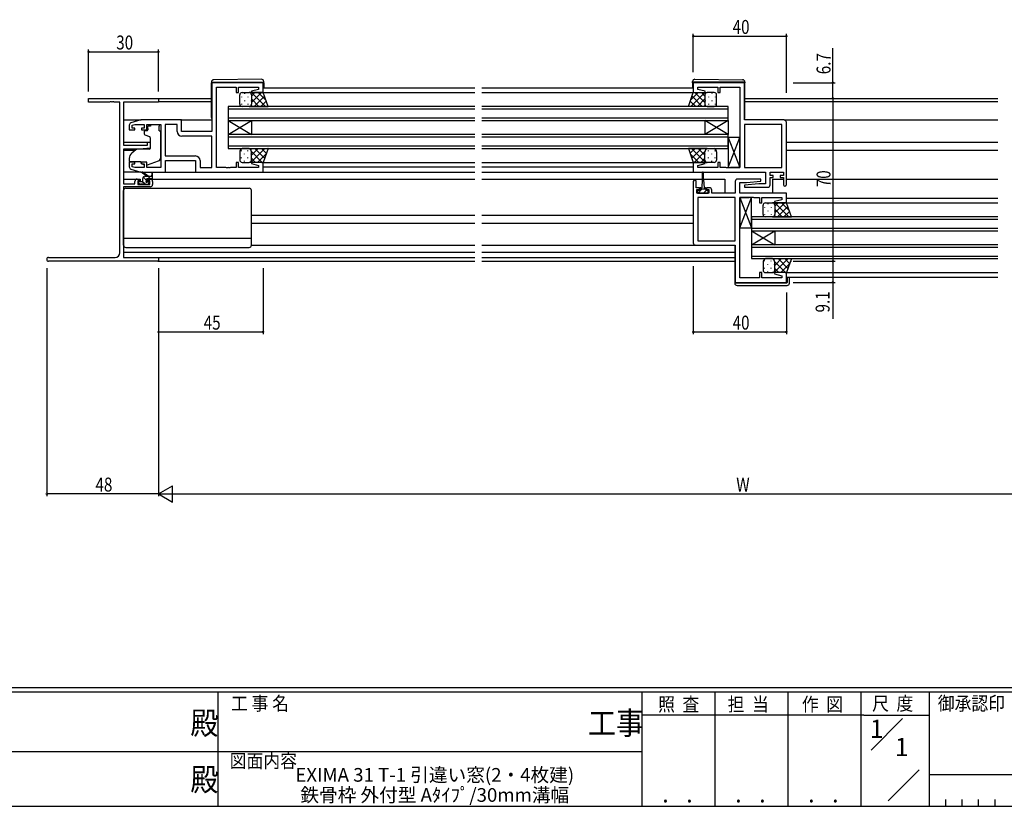
# Model space of a CAD drawing. Extents: x 0 to 1111, y 0 to 790.
# Drawn here: x 458 to 881, y 0 to 338 of the extents above; entities that cross this region are included whole.
import ezdxf
from ezdxf.enums import TextEntityAlignment as Align

# ---------------------------------------------------------------- set-up
doc = ezdxf.new("R2010")
doc.units = 0
for name, color, linetype in [('USER1', 3, 'CONTINUOUS'), ('YKK_11', 7, 'CONTINUOUS'), ('YKK_12', 2, 'CONTINUOUS'), ('YKK_13', 4, 'CONTINUOUS'), ('YKK_D', 6, 'CONTINUOUS'), ('YKK_ZWAK', 7, 'CONTINUOUS')]:
    doc.layers.add(name, color=color, linetype=linetype)
doc.styles.get("Standard").update_dxf_attribs({"font": 'ROMANS.SHX', "bigfont": 'EXTFONT.SHX'})
doc.styles.add('YKK_OSSTYLE1', font='romans.shx', dxfattribs={"width": 0.9, "bigfont": 'EXTFONT.SHX'})

# ---------------------------------------------------------------- blocks, each defined once
blk = doc.blocks.new('A201')
at = {"layer": 'YKK_ZWAK', "color": 254, "linetype": 'Continuous'}
for p, q in [((571, 35), (21, 35)), ((544, 34), (21, 34)), ((296, 34), (296, 9)), ((389, 34), (389, 9)), ((437, 34), (437, 9)), ((452, 34), (452, 9)), ((452, 16), (524, 16)), ((21, 9), (544, 9))]:
    blk.add_line(p, q, dxfattribs=at)
at = {"layer": 'YKK_ZWAK', "color": 131, "linetype": 'Continuous'}
for p, q in [((405, 34), (405, 9)), ((421, 34), (421, 9)), ((437.7, 29), (389, 29)), ((437.7, 29), (452, 29)), ((439.26, 21.33), (446.19, 28.25)), ((205, 21), (297, 21)), ((297, 21), (389, 21)), ((443.05, 10.18), (449.85, 16.98)), ((455.6, 10.5), (455.6, 9)), ((459.2, 10.5), (459.2, 9)), ((462.8, 10.5), (462.8, 9)), ((466.4, 10.5), (466.4, 9))]:
    blk.add_line(p, q, dxfattribs=at)
at = {"layer": 'YKK_ZWAK', "color": 131, "linetype": 'Continuous', "style": 'YKK_OSSTYLE1', "width": 0.9}
for s, height, p in [('工 事 名', 3, (298.87, 30.05)), ('照  査', 3, (392.56, 29.87)), ('担  当', 3, (407.82, 29.87)), ('作  図', 3, (424.09, 29.88)), ('尺  度', 3, (439.51, 30.04)), ('御承認印', 3, (453.91, 30.05)), ('図面内容', 3, (298.58, 17.47)), (' ． ．', 3.5, (392.18, 9.75)), (' ． ．', 3.5, (408.18, 9.75)), (' ． ．', 3.5, (424.18, 9.75))]:
    blk.add_text(s, height=height, dxfattribs=at).set_placement(p)
at = {"layer": 'YKK_ZWAK', "color": 254, "linetype": 'Continuous', "style": 'YKK_OSSTYLE1', "width": 0.9}
for s, p in [('工事', (377.17, 24.75)), ('殿', (289.94, 24.75)), ('殿', (289.94, 12.37))]:
    blk.add_text(s, height=5, dxfattribs=at).set_placement(p)

msp = doc.modelspace()

# ---------------------------------------------------------------- linework, layer by layer
at = {"layer": 'YKK_11', "color": 0, "linetype": 'ByBlock', "ltscale": 0.5}
for p, q in [((562.3, 310.97), (540.3, 310.97)), ((540.3, 310.97), (540.3, 289.97)), ((562.3, 306.77), (562.3, 310.97)), ((769.3, 310.97), (747.3, 310.97)), ((747.3, 310.97), (747.3, 306.77)), ((769.3, 294.97), (769.3, 310.97)), ((542.3, 309.04), (550.8, 309.04)), ((542.3, 274.5), (542.3, 309.04)), ((550.8, 309.04), (550.8, 306.77)), ((550.8, 306.77), (551.8, 306.77)), ((551.8, 306.77), (551.8, 309.04)), ((551.8, 309.04), (560.37, 309.04)), ((560.37, 308.12), (557.27, 307.29)), ((557.27, 307.29), (557.34, 306.77)), ((557.34, 306.77), (562.3, 306.77)), ((560.37, 309.04), (560.37, 308.12)), ((747.3, 306.77), (752.26, 306.77)), ((749.23, 309.04), (757.8, 309.04)), ((749.23, 308.12), (749.23, 309.04)), ((752.33, 307.29), (749.23, 308.12)), ((752.26, 306.77), (752.33, 307.29)), ((757.8, 309.04), (757.8, 306.77)), ((757.8, 306.77), (758.8, 306.77)), ((758.8, 309.04), (767.3, 309.04)), ((758.8, 306.77), (758.8, 309.04)), ((767.3, 309.04), (767.3, 274.5)), ((504.8, 292.72), (504.8, 290.67)), ((509.8, 294.97), (505.52, 293.68)), ((506, 292.68), (507.2, 293.04)), ((506, 291.47), (506, 292.68)), ((507.2, 293.04), (511.2, 293.04)), ((527.3, 294.97), (509.8, 294.97)), ((511.2, 293.04), (511.2, 291.47)), ((512.4, 290.67), (512.4, 293.04)), ((512.4, 293.04), (518.3, 293.04)), ((518.3, 293.04), (518.3, 274.5)), ((520.23, 293.04), (520.23, 279.5)), ((520.23, 293.04), (520.23, 279.5)), ((525.37, 293.04), (520.23, 293.04)), ((525.37, 290.04), (525.37, 293.04)), ((527.3, 289.97), (527.3, 294.97)), ((786.3, 294.97), (769.3, 294.97)), ((769.3, 293.04), (769.3, 274.5)), ((769.3, 293.04), (769.3, 274.5)), ((785.37, 293.04), (769.3, 293.04)), ((785.37, 274.5), (785.37, 293.04)), ((787.3, 267.17), (787.3, 293.97)), ((504.8, 290.67), (507.1, 290.67)), ((507.1, 291.47), (506, 291.47)), ((507.1, 290.67), (507.1, 291.47)), ((510.1, 291.47), (510.1, 290.67)), ((511.2, 291.47), (510.1, 291.47)), ((510.1, 290.67), (512.4, 290.67)), ((540.3, 289.97), (527.3, 289.97)), ((540.3, 288.04), (527.37, 288.04)), ((540.3, 274.5), (540.3, 288.04)), ((520.23, 279.5), (533.23, 279.5)), ((504.8, 276.87), (504.8, 274.81)), ((507.1, 276.87), (504.8, 276.87)), ((506, 276.07), (507.1, 276.07)), ((506, 274.86), (506, 276.07)), ((507.1, 276.07), (507.1, 276.87)), ((510.1, 276.87), (510.1, 276.07)), ((512.4, 276.87), (510.1, 276.87)), ((510.1, 276.07), (511.2, 276.07)), ((511.2, 276.07), (511.2, 274.5)), ((512.4, 274.5), (512.4, 276.87)), ((520.3, 272.57), (520.3, 277.57)), ((520.3, 277.57), (533.3, 277.57)), ((533.3, 277.57), (533.3, 272.57)), ((535.23, 277.5), (535.23, 274.5)), ((550.8, 276.77), (550.8, 274.5)), ((551.8, 276.77), (550.8, 276.77)), ((551.8, 274.5), (551.8, 276.77)), ((557.34, 276.77), (557.27, 276.25)), ((557.27, 276.25), (560.37, 275.42)), ((562.3, 276.77), (557.34, 276.77)), ((560.37, 275.42), (560.37, 274.5)), ((562.3, 272.57), (562.3, 276.77)), ((747.3, 276.77), (747.3, 272.57)), ((752.26, 276.77), (747.3, 276.77)), ((749.23, 275.42), (752.33, 276.25)), ((749.23, 274.5), (749.23, 275.42)), ((752.33, 276.25), (752.26, 276.77)), ((757.8, 276.77), (757.8, 274.5)), ((758.8, 276.77), (757.8, 276.77)), ((758.8, 274.5), (758.8, 276.77)), ((505.52, 273.86), (509.8, 272.57)), ((507.2, 274.5), (506, 274.86)), ((511.2, 274.5), (507.2, 274.5)), ((509.8, 272.57), (520.3, 272.57)), ((518.3, 274.5), (512.4, 274.5)), ((533.3, 272.57), (562.3, 272.57)), ((535.23, 274.5), (540.3, 274.5)), ((546.35, 274.5), (542.3, 274.5)), ((546.53, 274.38), (546.35, 274.5)), ((547.08, 274.38), (546.53, 274.38)), ((547.26, 274.5), (547.08, 274.38)), ((547.35, 274.5), (547.26, 274.5)), ((547.53, 274.38), (547.35, 274.5)), ((548.08, 274.38), (547.53, 274.38)), ((548.26, 274.5), (548.08, 274.38)), ((550.8, 274.5), (548.26, 274.5)), ((560.37, 274.5), (551.8, 274.5)), ((747.3, 272.57), (778.37, 272.57)), ((757.8, 274.5), (749.23, 274.5)), ((761.35, 274.5), (758.8, 274.5)), ((761.53, 274.38), (761.35, 274.5)), ((762.08, 274.38), (761.53, 274.38)), ((762.26, 274.5), (762.08, 274.38)), ((762.35, 274.5), (762.26, 274.5)), ((762.53, 274.38), (762.35, 274.5)), ((763.08, 274.38), (762.53, 274.38)), ((763.26, 274.5), (763.08, 274.38)), ((767.3, 274.5), (763.26, 274.5)), ((769.3, 274.5), (785.37, 274.5)), ((778.37, 272.57), (778.37, 267.57)), ((780.3, 272.57), (786.1, 272.57)), ((780.3, 271.07), (780.3, 272.57)), ((781.7, 271.07), (780.3, 271.07)), ((781.7, 270.27), (781.7, 271.07)), ((784.7, 271.07), (784.7, 270.27)), ((786.1, 271.07), (784.7, 271.07)), ((786.1, 272.57), (786.1, 271.07)), ((747.3, 268.47), (747.3, 242.17)), ((748.5, 265.87), (748.5, 268.47)), ((765.3, 268.57), (765.3, 263.57)), ((776.28, 269.57), (766.3, 269.57)), ((767.23, 263.57), (767.23, 268.07)), ((767.23, 268.07), (770.11, 268.07)), ((775.5, 267.57), (769.28, 267.03)), ((769.28, 267.03), (769.33, 266.07)), ((770.11, 268.07), (776.32, 268.61)), ((778.37, 267.57), (775.5, 267.57)), ((776.32, 268.61), (776.28, 269.57)), ((780.3, 267.07), (780.3, 270.27)), ((780.3, 270.27), (781.7, 270.27)), ((784.7, 270.27), (786.1, 270.27)), ((786.1, 270.27), (786.1, 267.17)), ((749.9, 265.87), (748.5, 265.87)), ((748.8, 263.57), (748.8, 265.07)), ((748.8, 265.07), (749.9, 265.07)), ((754, 263.57), (748.8, 263.57)), ((749.9, 265.07), (749.9, 265.87)), ((752.9, 265.87), (752.9, 265.07)), ((754.2, 265.87), (752.9, 265.87)), ((752.9, 265.07), (754, 265.07)), ((754, 265.07), (754, 263.57)), ((755.2, 263.57), (755.2, 264.87)), ((765.3, 263.57), (755.2, 263.57)), ((787.3, 263.57), (767.23, 263.57)), ((769.33, 266.07), (779.3, 266.07)), ((787.3, 259.37), (787.3, 263.57)), ((749.23, 261.64), (749.23, 243.1)), ((749.23, 261.64), (749.23, 243.1)), ((765.3, 261.64), (749.23, 261.64)), ((765.3, 243.1), (765.3, 261.64)), ((767.3, 227.1), (767.3, 261.64)), ((767.3, 261.64), (771.35, 261.64)), ((771.35, 261.64), (771.53, 261.76)), ((771.53, 261.76), (772.08, 261.76)), ((772.08, 261.76), (772.26, 261.64)), ((772.26, 261.64), (772.35, 261.64)), ((772.35, 261.64), (772.53, 261.76)), ((772.53, 261.76), (773.08, 261.76)), ((773.08, 261.76), (773.26, 261.64)), ((773.26, 261.64), (775.8, 261.64)), ((775.8, 261.64), (775.8, 259.37)), ((775.8, 259.37), (776.8, 259.37)), ((776.8, 261.64), (785.37, 261.64)), ((776.8, 259.37), (776.8, 261.64)), ((785.37, 260.72), (782.27, 259.89)), ((782.27, 259.89), (782.34, 259.37)), ((782.34, 259.37), (787.3, 259.37)), ((785.37, 261.64), (785.37, 260.72)), ((749.23, 243.1), (765.3, 243.1)), ((748.3, 241.17), (765.3, 241.17)), ((765.3, 241.17), (765.3, 225.17)), ((775.8, 229.37), (775.8, 227.1)), ((776.8, 229.37), (775.8, 229.37)), ((776.8, 227.1), (776.8, 229.37)), ((782.34, 229.37), (782.27, 228.85)), ((782.27, 228.85), (785.37, 228.02)), ((787.3, 229.37), (782.34, 229.37)), ((787.3, 225.17), (787.3, 229.37)), ((765.3, 225.17), (787.3, 225.17)), ((775.8, 227.1), (767.3, 227.1)), ((785.37, 227.1), (776.8, 227.1)), ((785.37, 228.02), (785.37, 227.1))]:
    msp.add_line(p, q, dxfattribs=at)
at = {"layer": 'YKK_11', "color": 0, "linetype": 'ByBlock', "lineweight": -2}
for p, q in [((487.3, 304.27), (517.3, 304.27)), ((487.3, 302.64), (487.3, 304.27)), ((496.35, 302.64), (487.3, 302.64)), ((496.53, 302.76), (496.35, 302.64)), ((497.08, 302.76), (496.53, 302.76)), ((497.26, 302.64), (497.08, 302.76)), ((497.35, 302.64), (497.26, 302.64)), ((497.53, 302.76), (497.35, 302.64)), ((498.08, 302.76), (497.53, 302.76)), ((498.26, 302.64), (498.08, 302.76)), ((500.67, 302.64), (498.26, 302.64)), ((500.67, 237.9), (500.67, 302.64)), ((502.3, 302.64), (502.3, 284.17)), ((517.3, 302.64), (502.3, 302.64)), ((517.3, 304.27), (517.3, 302.64)), ((502.3, 284.17), (512.6, 284.17)), ((512.6, 285.47), (513.8, 285.47)), ((512.6, 284.17), (512.6, 285.47)), ((513.8, 285.47), (513.8, 282.86)), ((502.3, 282.47), (502.3, 267.47)), ((509.3, 282.47), (502.3, 282.47)), ((513.8, 282.86), (509.3, 282.47)), ((502.3, 267.47), (507.2, 267.47)), ((507.2, 267.47), (507.2, 268.57)), ((508.2, 269.57), (509.5, 269.57)), ((508.4, 268.77), (508.4, 267.27)), ((509.5, 268.77), (508.4, 268.77)), ((508.4, 267.27), (513.6, 267.27)), ((509.5, 269.57), (509.5, 268.77)), ((512.5, 269.57), (513.8, 269.57)), ((512.5, 268.77), (512.5, 269.57)), ((513.6, 268.77), (512.5, 268.77)), ((513.6, 267.27), (513.6, 268.77)), ((514.8, 268.57), (514.8, 267.27)), ((502.3, 266.27), (502.3, 235.9)), ((513.8, 266.27), (502.3, 266.27)), ((470.12, 235.9), (498.67, 235.9)), ((517.3, 234.27), (470.12, 234.27)), ((502.3, 235.9), (517.3, 235.9)), ((517.3, 235.9), (517.3, 234.27))]:
    msp.add_line(p, q, dxfattribs=at)
at = {"layer": 'YKK_11', "color": 0, "linetype": 'ByBlock', "ltscale": 0.5}
for centre, radius, start, end in [((505.8, 292.72), 1, 106.6993, 180), ((786.3, 293.97), 1, 0, 90), ((527.37, 290.04), 2, 180, 270), ((533.23, 277.5), 2, 0, 90), ((505.8, 274.81), 1, 180, 253.3007), ((747.9, 268.47), 0.6, 360, 180), ((766.3, 268.57), 1, 90, 180), ((779.3, 267.07), 1, 270, 360), ((786.7, 267.17), 0.6, 180, 0), ((754.2, 264.87), 1, 0, 90), ((748.3, 242.17), 1, 180, 270)]:
    msp.add_arc(centre, radius, start, end, dxfattribs=at)
at = {"layer": 'YKK_11', "color": 0, "linetype": 'ByBlock', "lineweight": -2}
for centre, radius, start, end in [((508.2, 268.57), 1, 90, 180), ((513.8, 268.57), 1, 0, 90), ((513.8, 267.27), 1, 270, 360), ((498.67, 237.9), 2, 270, 360), ((470.12, 235.08), 0.815, 90, 270)]:
    msp.add_arc(centre, radius, start, end, dxfattribs=at)
at = {"layer": 'YKK_12', "ltscale": 1.5}
for p, q in [((561.21, 306.77), (653.3, 306.77)), ((562.3, 308.77), (653.3, 308.77)), ((656.3, 308.77), (747.3, 308.77)), ((656.3, 306.77), (747.3, 306.77)), ((517, 304.27), (540.1, 304.27)), ((517.3, 302.87), (540.1, 302.87)), ((653.3, 300.77), (547.3, 300.77)), ((547.3, 300.77), (547.3, 294.77)), ((762.3, 300.77), (656.3, 300.77)), ((762.3, 294.77), (762.3, 300.77)), ((769.5, 304.27), (878.3, 304.27)), ((769.5, 302.87), (878.3, 302.87)), ((547.3, 299.77), (653.3, 299.77)), ((656.3, 299.77), (762.3, 299.77)), ((502.3, 294.97), (509.88, 294.97)), ((526.8, 294.97), (540.3, 294.97)), ((653.3, 295.77), (547.3, 295.77)), ((547.3, 288.77), (557.3, 294.77)), ((547.3, 294.77), (557.3, 288.77)), ((547.3, 294.77), (653.3, 294.77)), ((547.3, 294.77), (547.3, 288.77)), ((557.3, 294.77), (557.3, 288.77)), ((762.3, 295.77), (656.3, 295.77)), ((656.3, 294.77), (762.3, 294.77)), ((752.3, 294.77), (752.3, 288.77)), ((762.3, 288.77), (752.3, 294.77)), ((762.3, 294.77), (752.3, 288.77)), ((762.3, 294.77), (762.3, 288.77)), ((786.3, 294.97), (878.3, 294.97)), ((653.3, 288.77), (547.3, 288.77)), ((547.3, 288.77), (547.3, 282.77)), ((762.3, 288.77), (656.3, 288.77)), ((762.3, 282.77), (762.3, 288.77)), ((502.3, 285.47), (513.8, 285.47)), ((547.3, 287.77), (653.3, 287.77)), ((653.3, 283.77), (547.3, 283.77)), ((656.3, 287.77), (762.3, 287.77)), ((762.3, 283.77), (656.3, 283.77)), ((787.3, 285.47), (878.3, 285.47)), ((502.3, 282.07), (507.43, 282.07)), ((547.3, 282.77), (653.3, 282.77)), ((656.3, 282.77), (762.3, 282.77)), ((787.3, 282.07), (878.3, 282.07)), ((561.8, 276.77), (653.3, 276.77)), ((656.3, 276.77), (747.8, 276.77)), ((561.8, 272.57), (653.3, 272.57)), ((562.3, 274.77), (653.3, 274.77)), ((656.3, 274.77), (747.3, 274.77)), ((656.3, 272.57), (747.8, 272.57)), ((502.3, 269.57), (508.2, 269.57)), ((513.8, 269.57), (653.3, 269.57)), ((656.3, 269.57), (751.15, 269.57)), ((751.65, 269.57), (760.8, 269.57)), ((760.8, 269.57), (760.8, 263.68)), ((781.3, 269.57), (786.1, 269.57)), ((781.3, 269.57), (781.3, 263.57)), ((787.3, 269.57), (878.3, 269.57)), ((787.06, 259.37), (878.3, 259.37)), ((787.3, 261.37), (878.3, 261.37)), ((557.3, 254.07), (653.3, 254.07)), ((656.3, 254.07), (747.3, 254.07)), ((557.3, 250.67), (653.3, 250.67)), ((656.3, 250.67), (747.3, 250.67)), ((772.3, 253.37), (772.3, 247.37)), ((878.3, 253.37), (772.3, 253.37)), ((772.3, 252.37), (878.3, 252.37)), ((878.3, 248.37), (772.3, 248.37)), ((772.3, 247.37), (878.3, 247.37)), ((772.3, 241.37), (782.3, 247.37)), ((772.3, 247.37), (782.3, 241.37)), ((772.3, 247.37), (772.3, 241.37)), ((782.3, 247.37), (782.3, 241.37)), ((878.3, 241.37), (772.3, 241.37)), ((772.3, 241.37), (772.3, 235.37)), ((502.3, 238.17), (653.3, 238.17)), ((656.3, 238.17), (765.1, 238.17)), ((772.3, 240.37), (878.3, 240.37)), ((502.6, 235.9), (653.3, 235.9)), ((517, 234.27), (653.3, 234.27)), ((656.3, 235.9), (765.1, 235.9)), ((656.3, 234.27), (765.1, 234.27)), ((878.3, 236.37), (772.3, 236.37)), ((772.3, 235.37), (878.3, 235.37)), ((786.8, 229.37), (878.3, 229.37)), ((787.3, 227.37), (878.3, 227.37))]:
    msp.add_line(p, q, dxfattribs=at)
at = {"layer": 'YKK_13', "ltscale": 1.5}
for p, q in [((540.1, 311.28), (540.1, 311.27)), ((540.1, 311.27), (540.1, 310.97)), ((540.1, 311.27), (540.6, 311.27)), ((540.1, 295.97), (540.1, 310.97)), ((540.6, 311.27), (562.1, 311.27)), ((561.59, 312.46), (541.09, 312.28)), ((562.1, 311.27), (562.6, 311.27)), ((562.6, 311.27), (562.6, 311.46)), ((562.6, 310.97), (562.6, 311.27)), ((562.6, 310.97), (562.6, 308.77)), ((747, 311.27), (747, 311.46)), ((747, 310.97), (747, 311.27)), ((747.51, 311.27), (747, 311.27)), ((747, 310.97), (747, 308.77)), ((769.01, 311.27), (747.51, 311.27)), ((748.01, 312.46), (768.51, 312.28)), ((769.5, 311.27), (769.01, 311.27)), ((769.5, 311.28), (769.5, 311.27)), ((769.5, 311.27), (769.5, 310.97)), ((769.5, 295.97), (769.5, 310.97)), ((552.3, 301.77), (552.3, 305.77)), ((552.97, 304.93), (552.97, 304.73)), ((553.3, 306.77), (556.3, 306.77)), ((554.38, 306.35), (554.38, 306.15)), ((555.8, 304.93), (555.8, 304.73)), ((562.3, 306.77), (556.3, 306.77)), ((557.21, 306.18), (557.21, 306.15)), ((557.3, 305.77), (557.3, 301.77)), ((557.3, 305.77), (557.3, 302.17)), ((564.45, 300.77), (562.3, 306.77)), ((745.16, 300.77), (747.3, 306.77)), ((747.3, 306.77), (753.3, 306.77)), ((752.3, 305.77), (752.3, 301.77)), ((756.3, 306.77), (753.3, 306.77)), ((753.81, 304.93), (753.81, 304.73)), ((755.22, 306.35), (755.22, 306.15)), ((756.64, 304.93), (756.64, 304.73)), ((757.3, 301.77), (757.3, 305.77)), ((552.97, 301.9), (552.97, 301.7)), ((556.3, 300.77), (553.3, 300.77)), ((554.38, 303.32), (554.38, 303.12)), ((555.8, 301.9), (555.8, 301.7)), ((556.3, 300.77), (564.45, 300.77)), ((557.21, 303.32), (557.21, 303.12)), ((753.3, 300.77), (745.16, 300.77)), ((752.39, 303.32), (752.39, 303.12)), ((753.3, 300.77), (756.3, 300.77)), ((753.81, 301.9), (753.81, 301.7)), ((755.22, 303.32), (755.22, 303.12)), ((756.64, 301.9), (756.64, 301.7)), ((512.73, 291.37), (512.73, 292.37)), ((513.9, 292.37), (512.73, 292.37)), ((513.9, 293.04), (513.9, 292.37)), ((513.9, 293.04), (517.7, 293.04)), ((517.7, 293.04), (517.7, 292.37)), ((517.7, 291.37), (517.7, 292.37)), ((511.2, 290.07), (511.2, 289.02)), ((512.43, 290.37), (511.5, 290.37)), ((511.53, 288.55), (513.53, 287.82)), ((512.73, 291.37), (512.73, 290.67)), ((517.7, 290.37), (517.7, 291.37)), ((517.7, 290.37), (518.3, 290.37)), ((518.3, 278.81), (518.3, 290.37)), ((513.8, 287.37), (513.8, 282.77)), ((762.3, 287.5), (762.3, 274.5)), ((762.3, 287.5), (767.3, 274.5)), ((762.3, 274.5), (767.3, 287.5)), ((767.3, 287.5), (762.3, 287.5)), ((767.3, 274.5), (767.3, 287.5)), ((507.57, 282.19), (505.88, 280.77)), ((513.59, 282.47), (508.2, 282.42)), ((552.3, 281.27), (552.3, 277.77)), ((556.3, 282.77), (553.3, 282.77)), ((556.3, 282.77), (564.45, 282.77)), ((557.3, 277.77), (557.3, 281.27)), ((557.3, 277.77), (557.3, 280.87)), ((564.45, 282.77), (562.3, 276.77)), ((745.16, 282.77), (747.3, 276.77)), ((753.3, 282.77), (745.16, 282.77)), ((752.3, 277.77), (752.3, 281.27)), ((753.3, 282.77), (756.3, 282.77)), ((757.3, 281.27), (757.3, 277.77)), ((504.8, 278.47), (504.8, 277.17)), ((504.8, 277.17), (509.8, 277.17)), ((509.8, 277.17), (509.8, 276.87)), ((509.8, 276.87), (509.8, 276.37)), ((511.11, 275.76), (509.8, 276.37)), ((512.68, 275.73), (517.31, 277.4)), ((553.3, 276.77), (556.3, 276.77)), ((562.3, 276.77), (556.3, 276.77)), ((747.3, 276.77), (753.3, 276.77)), ((756.3, 276.77), (753.3, 276.77)), ((509.88, 272.57), (502.3, 272.57)), ((512.3, 270.77), (510.48, 272.17)), ((512.9, 270.77), (510.69, 272.45)), ((514.5, 271.9), (514.3, 270.77)), ((514.8, 270.07), (514.8, 272.07)), ((519.8, 272.57), (533.8, 272.57)), ((751.15, 272.32), (751.15, 269.37)), ((751.65, 269.37), (751.65, 272.32)), ((762.3, 274.5), (767.3, 274.5)), ((508.6, 268.07), (508.6, 267.57)), ((510.3, 268.37), (508.9, 268.37)), ((508.9, 267.27), (509.4, 267.27)), ((509.6, 267.47), (511.7, 267.47)), ((510.6, 268.67), (510.6, 269.77)), ((511.6, 270.77), (514.8, 270.77)), ((511.9, 267.27), (512.5, 267.27)), ((512.2, 268.83), (512.2, 269.47)), ((512.5, 269.77), (514.5, 269.77)), ((513, 268.37), (512.66, 268.37)), ((512.72, 267.36), (513.22, 267.86)), ((751.15, 269.37), (750.9, 265.87)), ((751.65, 269.37), (751.9, 265.87)), ((502.3, 241.17), (502.3, 264.67)), ((503.3, 265.67), (556.3, 265.67)), ((557.3, 241.17), (557.3, 264.67)), ((749.1, 264.67), (749.1, 263.57)), ((750.15, 264.67), (749.1, 264.67)), ((749.1, 263.57), (753.7, 263.57)), ((750.15, 264.67), (750.15, 265.47)), ((752.65, 265.17), (750.15, 265.17)), ((750.55, 265.87), (750.9, 265.87)), ((751.9, 265.87), (752.25, 265.87)), ((752.65, 265.47), (752.65, 264.67)), ((753.7, 264.67), (752.65, 264.67)), ((753.7, 263.57), (753.7, 264.67)), ((767.3, 261.64), (767.3, 248.64)), ((767.3, 261.64), (772.3, 248.64)), ((767.3, 248.64), (772.3, 261.64)), ((772.3, 261.64), (767.3, 261.64)), ((772.3, 248.64), (772.3, 261.64)), ((777.3, 254.37), (777.3, 258.37)), ((778.3, 259.37), (781.3, 259.37)), ((779.38, 258.95), (779.38, 258.75)), ((787.3, 259.37), (781.3, 259.37)), ((782.3, 258.37), (782.3, 254.37)), ((789.45, 253.37), (787.3, 259.37)), ((777.97, 257.53), (777.97, 257.33)), ((777.97, 254.5), (777.97, 254.3)), ((779.38, 255.92), (779.38, 255.72)), ((780.8, 257.53), (780.8, 257.33)), ((780.8, 254.5), (780.8, 254.3)), ((782.21, 255.92), (782.21, 255.72)), ((781.3, 253.37), (778.3, 253.37)), ((781.3, 253.37), (789.45, 253.37)), ((767.3, 248.64), (772.3, 248.64)), ((502.3, 244.21), (557.3, 244.21)), ((503.3, 240.17), (556.3, 240.17)), ((557.3, 241.17), (653.3, 241.17)), ((656.3, 241.17), (765.1, 241.17)), ((765.1, 240.67), (765.1, 225.17)), ((765.3, 240.67), (765.1, 240.67)), ((777.3, 233.87), (777.3, 230.37)), ((781.3, 235.37), (778.3, 235.37)), ((781.3, 235.37), (789.45, 235.37)), ((782.3, 230.37), (782.3, 233.87)), ((789.45, 235.37), (787.3, 229.37)), ((778.3, 229.37), (781.3, 229.37)), ((787.3, 229.37), (781.3, 229.37)), ((765.1, 225.17), (765.1, 224.87)), ((765.6, 224.87), (765.1, 224.87)), ((787.3, 224.87), (765.6, 224.87)), ((787.6, 227.37), (787.6, 225.17)), ((788.6, 224.87), (788.6, 227.37)), ((766.1, 223.87), (787.6, 223.87))]:
    msp.add_line(p, q, dxfattribs=at)
at = {"layer": 'YKK_13'}
for p, q in [((557.3, 305.28), (558.8, 306.77)), ((557.3, 302.45), (561.62, 306.77)), ((563.38, 300.77), (557.38, 306.77)), ((558.45, 300.77), (562.87, 305.18)), ((563.47, 303.5), (560.2, 306.77)), ((746.14, 303.5), (749.4, 306.77)), ((746.23, 300.77), (752.23, 306.77)), ((751.15, 300.77), (746.74, 305.18)), ((752.3, 302.45), (747.98, 306.77)), ((752.3, 305.28), (750.81, 306.77)), ((557.72, 300.77), (557.19, 301.3)), ((560.55, 300.77), (557.3, 304.01)), ((561.28, 300.77), (563.61, 303.1)), ((564.11, 300.77), (564.36, 301.02)), ((745.5, 300.77), (745.25, 301.02)), ((748.33, 300.77), (745.99, 303.1)), ((749.06, 300.77), (752.3, 304.01)), ((751.89, 300.77), (752.42, 301.3)), ((552.97, 281.63), (552.97, 281.83)), ((554.38, 280.22), (554.38, 280.42)), ((555.8, 281.63), (555.8, 281.83)), ((556.96, 282.3), (557.42, 282.77)), ((557.08, 276.77), (563.08, 282.77)), ((557.21, 280.22), (557.21, 280.42)), ((557.3, 279.82), (560.25, 282.77)), ((561.92, 276.77), (557.3, 281.39)), ((562.95, 278.57), (558.75, 282.77)), ((559.91, 276.77), (563.63, 280.49)), ((563.69, 280.65), (561.58, 282.77)), ((564.44, 282.74), (564.41, 282.77)), ((745.17, 282.74), (745.2, 282.77)), ((745.92, 280.65), (748.03, 282.77)), ((749.7, 276.77), (745.97, 280.49)), ((752.53, 276.77), (746.53, 282.77)), ((746.66, 278.57), (750.86, 282.77)), ((747.69, 276.77), (752.3, 281.39)), ((752.3, 279.82), (749.35, 282.77)), ((752.65, 282.3), (752.18, 282.77)), ((752.39, 280.22), (752.39, 280.42)), ((753.81, 281.63), (753.81, 281.83)), ((755.22, 280.22), (755.22, 280.42)), ((756.64, 281.63), (756.64, 281.83)), ((552.97, 278.6), (552.97, 278.8)), ((554.38, 277.19), (554.38, 277.39)), ((555.8, 278.6), (555.8, 278.8)), ((557.21, 277.35), (557.21, 277.39)), ((559.09, 276.77), (557.3, 278.56)), ((750.51, 276.77), (752.3, 278.56)), ((752.39, 277.35), (752.39, 277.39)), ((753.81, 278.6), (753.81, 278.8)), ((755.22, 277.19), (755.22, 277.39)), ((756.64, 278.6), (756.64, 278.8)), ((509.46, 267.28), (508.61, 268.12)), ((511.51, 267.47), (510.52, 268.46)), ((512.2, 269.02), (510.83, 270.4)), ((513.7, 269.77), (512.7, 270.77)), ((513.28, 267.95), (512.85, 268.37)), ((751.01, 265.17), (749.41, 263.57)), ((752.76, 264.67), (751.66, 263.57)), ((782.3, 257.88), (783.8, 259.37)), ((782.3, 255.05), (786.62, 259.37)), ((788.38, 253.37), (782.38, 259.37)), ((788.47, 256.1), (785.2, 259.37)), ((785.55, 253.37), (782.3, 256.61)), ((783.45, 253.37), (787.87, 257.78)), ((786.28, 253.37), (788.61, 255.7)), ((782.72, 253.37), (782.19, 253.9)), ((789.11, 253.37), (789.36, 253.62)), ((777.97, 234.23), (777.97, 234.43)), ((779.38, 232.82), (779.38, 233.02)), ((780.8, 234.23), (780.8, 234.43)), ((781.96, 234.9), (782.42, 235.37)), ((782.08, 229.37), (788.08, 235.37)), ((782.21, 232.82), (782.21, 233.02)), ((782.3, 232.42), (785.25, 235.37)), ((786.92, 229.37), (782.3, 233.99)), ((787.95, 231.17), (783.75, 235.37)), ((784.91, 229.37), (788.63, 233.09)), ((788.69, 233.25), (786.58, 235.37)), ((789.44, 235.34), (789.41, 235.37)), ((777.97, 231.2), (777.97, 231.4)), ((779.38, 229.79), (779.38, 229.99)), ((780.8, 231.2), (780.8, 231.4)), ((782.21, 229.95), (782.21, 229.99)), ((784.09, 229.37), (782.3, 231.16))]:
    msp.add_line(p, q, dxfattribs=at)
at = {"layer": 'YKK_13', "ltscale": 1.5}
for centre, radius, start, end in [((541.1, 311.28), 1, 90.5, 180), ((561.6, 311.46), 1, 0, 90.5), ((748, 311.46), 1, 89.5, 180), ((768.5, 311.28), 1, 0, 89.5), ((553.3, 305.77), 1, 89.9999, 179.9999), ((556.3, 305.77), 1, 359.9999, 89.9999), ((556.3, 305.77), 1, 359.9999, 89.9999), ((753.3, 305.77), 1, 90.0001, 180.0001), ((756.3, 305.77), 1, 0.0001, 90.0001), ((553.3, 301.77), 1, 179.9999, 269.9999), ((556.3, 301.77), 1, 269.9999, 359.9999), ((753.3, 301.77), 1, 180.0001, 270.0001), ((756.3, 301.77), 1, 270.0001, 0.0001), ((540.6, 295.97), 0.5, 180, 233.1302), ((769, 295.97), 0.5, 306.8698, 0), ((511.5, 290.07), 0.3, 90, 180), ((511.7, 289.02), 0.5, 180, 250), ((512.43, 290.67), 0.3, 270, 0), ((513.3, 287.37), 0.5, 0, 70), ((507.8, 278.47), 3, 130, 180), ((508.21, 281.42), 1, 90.5, 130), ((513.5, 282.77), 0.3, 270.5, 0), ((553.84, 281.33), 1.53, 110.3088, 182.3117), ((555.77, 281.33), 1.53, 357.6884, 69.6914), ((753.84, 281.33), 1.53, 110.3086, 182.3116), ((755.77, 281.33), 1.53, 357.6883, 69.6912), ((511.53, 276.67), 1, 245, 250.797), ((512.34, 276.67), 1, 273.8868, 289.8533), ((516.8, 278.81), 1.5, 289.8533, 0), ((553.3, 277.77), 1, 180.0001, 270.0001), ((556.3, 277.77), 1, 270.0001, 0.0001), ((556.3, 277.77), 1, 270.0001, 0.0001), ((753.3, 277.77), 1, 179.9999, 269.9999), ((756.3, 277.77), 1, 269.9999, 359.9999), ((510.5, 272.37), 0.2, 24.4171, 264.4171), ((514.6, 272.07), 0.2, 360, 240), ((751.4, 272.32), 0.25, 0, 180), ((508.9, 268.07), 0.3, 90, 180), ((508.9, 267.57), 0.3, 180, 270), ((509.4, 267.47), 0.2, 270, 360), ((510.3, 268.67), 0.3, 270, 360), ((511.6, 269.77), 1, 90, 180), ((511.9, 267.47), 0.2, 180, 270), ((512.2, 268.37), 0.25, 123.0557, 326.9443), ((511.9, 268.83), 0.3, 303.0557, 360), ((512.5, 269.47), 0.3, 90, 180), ((512.66, 268.07), 0.3, 90, 146.9443), ((512.5, 267.57), 0.3, 270, 315), ((513, 268.07), 0.3, 315, 90), ((514.5, 270.07), 0.3, 270, 360), ((503.3, 264.67), 1, 90, 180), ((556.3, 264.67), 1, 0, 90), ((750.55, 265.47), 0.4, 90, 180), ((752.25, 265.47), 0.4, 0, 90), ((778.3, 258.37), 1, 89.9999, 179.9999), ((781.3, 258.37), 1, 359.9999, 89.9999), ((778.3, 254.37), 1, 179.9999, 269.9999), ((781.3, 254.37), 1, 269.9999, 359.9999), ((503.3, 241.17), 1, 180, 270), ((556.3, 241.17), 1, 270, 0), ((778.84, 233.93), 1.53, 110.3088, 182.3117), ((780.77, 233.93), 1.53, 357.6884, 69.6914), ((778.3, 230.37), 1, 180.0001, 270.0001), ((781.3, 230.37), 1, 270.0001, 0.0001), ((766.1, 224.87), 1, 180, 270), ((787.3, 225.17), 0.3, 270, 0), ((787.6, 224.87), 1, 270, 0)]:
    msp.add_arc(centre, radius, start, end, dxfattribs=at)
at = {"layer": 'YKK_13'}
msp.add_point((789.3, 234.27), dxfattribs=at)
msp.add_point((789.3, 234.27), dxfattribs=at)
at = {"layer": 'YKK_D'}
for p, q in [((747.3, 315.46), (747.3, 331.97)), ((747.3, 330.97), (787.3, 330.97)), ((787.3, 306.59), (787.3, 331.97)), ((487.3, 307.27), (487.3, 325.27)), ((487.3, 324.27), (517.3, 324.27)), ((517.3, 307.27), (517.3, 325.27)), ((807.3, 310.97), (807.3, 325.87)), ((790.3, 310.97), (808.3, 310.97)), ((807.3, 304.27), (807.3, 310.97)), ((790.3, 304.27), (808.3, 304.27)), ((790.3, 304.27), (808.3, 304.27)), ((807.3, 304.27), (807.3, 234.27)), ((790.3, 234.27), (808.3, 234.27)), ((790.3, 234.27), (808.3, 234.27)), ((807.3, 234.27), (807.3, 225.17)), ((469.3, 231.27), (469.3, 133.27)), ((517.3, 231.27), (517.3, 202.87)), ((517.3, 231.27), (517.3, 133.27)), ((517.3, 231.27), (517.3, 133.27)), ((562.3, 231.27), (562.3, 202.87)), ((747.3, 232.15), (747.3, 202.87)), ((790.3, 225.17), (808.3, 225.17)), ((807.3, 225.17), (807.3, 209.47)), ((787.3, 220.87), (787.3, 202.87)), ((517.3, 203.87), (562.3, 203.87)), ((747.3, 203.87), (787.3, 203.87)), ((517.3, 134.27), (469.3, 134.27)), ((524.3, 134.27), (1010.3, 134.27))]:
    msp.add_line(p, q, dxfattribs=at)
at = {"layer": 'YKK_D', "lineweight": -2}
for p, q in [((517.3, 134.27), (523.37, 137.77)), ((523.37, 130.77), (523.37, 137.77)), ((517.3, 134.27), (523.37, 130.77)), ((517.3, 134.27), (529.43, 134.27))]:
    msp.add_line(p, q, dxfattribs=at)
at = {"layer": 'YKK_D', "linetype": 'ByBlock', "const_width": 0.85}
for points in [[(747.41, 330.97, 1), (747.2, 330.97, 1)], [(787.2, 330.97, 1), (787.41, 330.97, 1)], [(487.41, 324.27, 1), (487.2, 324.27, 1)], [(517.2, 324.27, 1), (517.41, 324.27, 1)], [(807.3, 310.86, 1), (807.3, 311.08, 1)], [(807.3, 304.16, 1), (807.3, 304.38, 1)], [(807.3, 304.38, 1), (807.3, 304.16, 1)], [(807.3, 234.38, 1), (807.3, 234.16, 1)], [(807.3, 234.16, 1), (807.3, 234.38, 1)], [(807.3, 225.28, 1), (807.3, 225.06, 1)], [(517.41, 203.87, 1), (517.2, 203.87, 1)], [(562.2, 203.87, 1), (562.41, 203.87, 1)], [(747.41, 203.87, 1), (747.2, 203.87, 1)], [(787.2, 203.87, 1), (787.41, 203.87, 1)], [(469.41, 134.27, 1), (469.2, 134.27, 1)]]:
    msp.add_lwpolyline(points, format="xyb", close=True, dxfattribs=at)

# ---------------------------------------------------------------- block references
at = {"layer": 'YKK_ZWAK', "xscale": 1.96, "yscale": 1.96, "zscale": 1.96}
msp.add_blockref('A201', (-37.24, -17.64), dxfattribs=at)

# ---------------------------------------------------------------- texts
at = {"layer": 'USER1', "color": 3}
msp.add_text('1', height=7.84, dxfattribs=at).set_placement((823.2, 29.4))
for s, height, p in [('1', 7.84, (836.92, 25.48)), ('EXIMA 31 T-1 引違い窓(2・4枚建)', 5.88, (636.13, 13.51)), ('鉄骨枠 外付型 Aﾀｲﾌﾟ/30mm溝幅', 5.88, (636.13, 4.87))]:
    msp.add_text(s, height=height, dxfattribs=at).set_placement(p, align=Align.MIDDLE_CENTER)
at = {"layer": 'YKK_D', "width": 0.8}
for s, p in [('40', (764.21, 331.97)), ('30', (499.17, 325.27)), ('45', (536.77, 204.87)), ('40', (764.21, 204.87)), ('48', (490.25, 135.27)), ('W', (765.77, 135.27))]:
    msp.add_text(s, height=6, dxfattribs=at).set_placement(p)
for s, p in [('6.7', (806.3, 314.63)), ('70', (806.3, 266.08)), ('9.1', (805.9, 212.24))]:
    msp.add_text(s, height=6, rotation=90, dxfattribs=at).set_placement(p)

doc.saveas('drawing.dxf')
